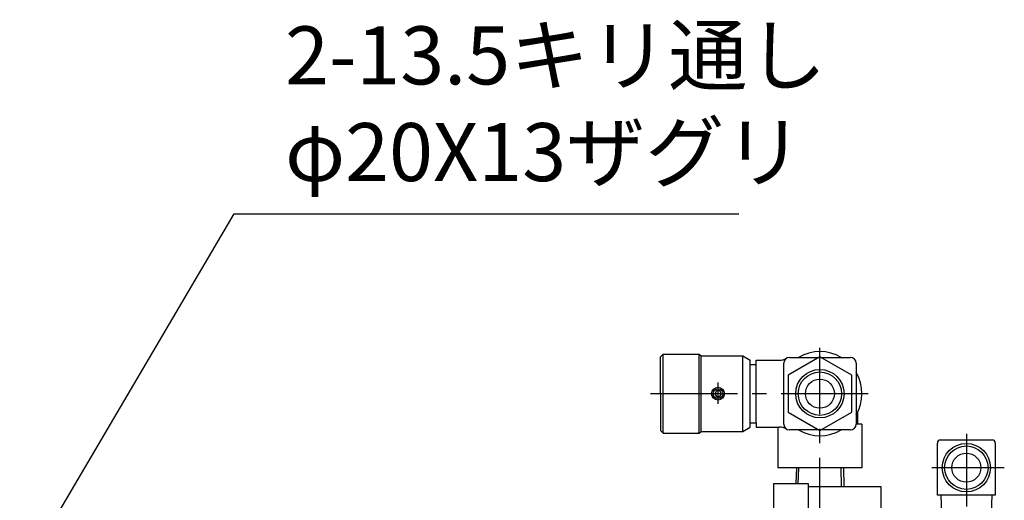
# Model space of a CAD drawing. Extents: x 451 to 2651, y -80 to 2012.
# Drawn here: x 1956 to 2296, y 1834 to 2000 of the extents above; entities that cross this region are included whole.
import ezdxf

# ---------------------------------------------------------------- set-up
doc = ezdxf.new("R2010")
doc.units = 0
doc.header["$LTSCALE"] = 40
doc.linetypes.add('CENTER2', pattern=[1.125, 0.75, -0.125, 0.125, -0.125])
doc.linetypes.add('PHANTOM2', pattern=[1.25, 0.625, -0.125, 0.125, -0.125, 0.125, -0.125])
doc.layers.get('0').update_dxf_attribs({"linetype": 'CONTINUOUS'})
for name, color, linetype in [('SCALE', 60, 'CONTINUOUS'), ('U008', 8, 'CONTINUOUS'), ('U151', 151, 'CONTINUOUS')]:
    doc.layers.add(name, color=color, linetype=linetype)
doc.styles.add('SCALE', font='romans.shx', dxfattribs={"width": 0.8, "bigfont": 'extfont.shx'})
doc.dimstyles.new('SCALE', dxfattribs={"dimscale": 5, "dimtxt": 3.2, "dimasz": 2.5, "dimexe": 1, "dimexo": 0.33, "dimgap": 1, "dimtad": 1, "dimdsep": 46, "dimtxsty": 'SCALE', "dimblk1": 'OPEN', "dimblk2": 'OPEN', "dimsah": 1, "dimcen": 0.1, "dimclrd": 256, "dimclre": 256, "dimclrt": 256, "dimazin": 2, "dimtfac": 0.4, "dimtmove": 0, "dimatfit": 3, "dimldrblk": 'OPEN', "dimfxl": 0, "dimtvp": 1, "dimtolj": 2, "dimarcsym": 0})

# ---------------------------------------------------------------- blocks, each defined once
blk = doc.blocks.new('_OPEN')
at = {"color": 0, "linetype": 'ByBlock'}
for p, q in [((-1, 0.167), (0, 0)), ((0, 0), (-1, -0.167)), ((0, 0), (-1, 0))]:
    blk.add_line(p, q, dxfattribs=at)

msp = doc.modelspace()

# ---------------------------------------------------------------- linework, layer by layer
at = {"layer": 'U008', "linetype": 'CENTER2'}
for p, q in [((2232.0481, 1818.6432), (2232.0481, 1886.5256)), ((2248.6483, 1870.7482), (2173.5047, 1870.7482))]:
    msp.add_line(p, q, dxfattribs=at)
at = {"layer": 'U008'}
for p, q in [((2177.0388, 1883.3982), (2178.0388, 1884.3982)), ((2177.0388, 1873.8482), (2177.0388, 1883.3982)), ((2178.0388, 1857.0982), (2178.0388, 1884.3982)), ((2178.0388, 1884.3982), (2190.3888, 1884.3982)), ((2190.3888, 1857.0982), (2190.3888, 1884.3982)), ((2190.3888, 1884.3982), (2191.0388, 1883.7482)), ((2191.0388, 1857.7482), (2191.0388, 1883.7482)), ((2191.0388, 1883.7482), (2205.4407, 1883.7482)), ((2205.4407, 1857.7482), (2205.4407, 1883.7482)), ((2205.4407, 1883.7482), (2208.0388, 1882.2482)), ((2208.0388, 1859.2482), (2208.0388, 1882.2482)), ((2210.0481, 1882.2482), (2217.9447, 1882.2482)), ((2210.0481, 1880.7482), (2210.0481, 1882.2482)), ((2221.5481, 1883.2482), (2242.5481, 1883.2482)), ((2208.0388, 1880.7482), (2210.0481, 1880.7482)), ((2210.0481, 1860.7482), (2210.0481, 1880.7482)), ((2219.5481, 1860.2482), (2219.5481, 1881.2482)), ((2244.5481, 1881.2482), (2244.5481, 1860.2482)), ((2196.9032, 1867.3029), (2196.9032, 1874.6513)), ((2177.0388, 1870.7482), (2177.0388, 1873.8482)), ((2196.3259, 1871.7482), (2195.7485, 1870.7482)), ((2197.4806, 1871.7482), (2196.3259, 1871.7482)), ((2198.0579, 1870.7482), (2197.4806, 1871.7482)), ((2177.0388, 1870.7482), (2177.0388, 1867.6482)), ((2195.7485, 1870.7482), (2196.3259, 1869.7482)), ((2196.3259, 1869.7482), (2197.4806, 1869.7482)), ((2197.4806, 1869.7482), (2198.0579, 1870.7482)), ((2177.0388, 1867.6482), (2177.0388, 1858.0982)), ((2245.0481, 1864.3256), (2245.0481, 1860.2482)), ((2177.0388, 1858.0982), (2178.0388, 1857.0982)), ((2190.3888, 1857.0982), (2191.0388, 1857.7482)), ((2191.0388, 1857.7482), (2205.4407, 1857.7482)), ((2205.4407, 1857.7482), (2208.0388, 1859.2482)), ((2208.0388, 1860.7482), (2210.0481, 1860.7482)), ((2210.0481, 1860.7482), (2210.0481, 1859.2482)), ((2210.0481, 1859.2482), (2217.9447, 1859.2482)), ((2217.5481, 1859.2482), (2217.5481, 1845.2482)), ((2223.5879, 1858.2482), (2221.5481, 1858.2482)), ((2242.5481, 1858.2482), (2223.0632, 1858.2482)), ((2246.5481, 1860.2482), (2244.5481, 1860.2482)), ((2246.5481, 1860.2482), (2246.5481, 1845.2482)), ((2178.0388, 1857.0982), (2190.3888, 1857.0982)), ((2190.3888, 1857.3946), (2190.0924, 1857.0982)), ((2291.5481, 1854.7482), (2273.5481, 1854.7482)), ((2272.5481, 1835.7482), (2272.5481, 1853.7482)), ((2292.5481, 1853.7482), (2292.5481, 1835.7482)), ((2246.5481, 1845.2482), (2217.5481, 1845.2482)), ((2223.9454, 1845.2482), (2223.7758, 1839.7482)), ((2224.5761, 1839.7482), (2224.7476, 1845.2482)), ((2239.5481, 1838.8482), (2239.3485, 1845.2482)), ((2240.1507, 1845.2482), (2240.3481, 1838.8482)), ((2292.5481, 1835.7482), (2272.5481, 1835.7482)), ((2273.7749, 1835.7482), (2274.1655, 1823.2482)), ((2291.3212, 1835.7482), (2290.9306, 1823.2482))]:
    msp.add_line(p, q, dxfattribs=at)
at = {"layer": 'U008', "linetype": 'PHANTOM2'}
for p, q in [((2282.5481, 1856.8858), (2282.5481, 1819.5418)), ((2295.6454, 1845.2482), (2269.4337, 1845.2482))]:
    msp.add_line(p, q, dxfattribs=at)
at = {"layer": 'U008'}
msp.add_lwpolyline([(2221.0495, 1864.3982), (2232.0481, 1858.0482), (2243.0466, 1864.3982), (2243.0466, 1877.0982), (2232.0481, 1883.4482), (2221.0495, 1877.0982)], close=True, dxfattribs=at)
for centre, radius in [((2232.0481, 1870.7482), 8.331), ((2232.0481, 1870.7482), 7.475), ((2232.0481, 1870.7482), 5), ((2196.9032, 1870.7482), 2.2), ((2196.9032, 1870.7482), 1.65), ((2282.5481, 1845.2482), 8.331), ((2282.5481, 1845.2482), 7.475), ((2282.5481, 1845.2482), 5)]:
    msp.add_circle(centre, radius, dxfattribs=at)
for centre, radius, start, end in [((2232.0481, 1870.7482), 14.5, 59.549686, 120.450314), ((2217.9447, 1887.2482), 5, 270, 301.630855), ((2221.5481, 1881.2482), 2, 90, 180), ((2242.5481, 1881.2482), 2, 0, 90), ((2232.0481, 1870.7482), 14.5, 329.549686, 30.450314), ((2217.9447, 1854.2482), 5, 58.369145, 90), ((2221.5481, 1860.2482), 2, 180, 270), ((2232.0481, 1870.7482), 14.5, 239.549686, 300.450314), ((2242.5481, 1860.2482), 2, 270, 0), ((2273.5481, 1853.7482), 1, 90, 180), ((2291.5481, 1853.7482), 1, 0, 90)]:
    msp.add_arc(centre, radius, start, end, dxfattribs=at)
at = {"layer": 'U151'}
for p, q in [((2216.0481, 1839.7482), (2228.0481, 1839.7482)), ((2216.0481, 1839.7482), (2216.0481, 1776.7482)), ((2228.0481, 1839.7482), (2228.0481, 1776.7482)), ((2228.0481, 1838.7482), (2253.0481, 1838.7482)), ((2253.0481, 1838.7482), (2253.0481, 1777.7482))]:
    msp.add_line(p, q, dxfattribs=at)

# ---------------------------------------------------------------- texts
at = {"layer": 'SCALE', "insert": (2047.5669, 1937.7502), "char_height": 20, "attachment_point": 7, "style": 'SCALE'}
msp.add_mtext('2-13.5キリ通し\\Pφ20X13ザグリ ', dxfattribs=at)

# ---------------------------------------------------------------- leaders
at = {"layer": 'SCALE', "annotation_type": 0, "has_hookline": 1, "hookline_direction": 0, "text_width": 156.4952}
msp.add_leader([(1942.625, 1784.3656), (2030.0669, 1932.7502), (2042.5669, 1932.7502)], dimstyle='SCALE', dxfattribs=at)

doc.saveas('drawing.dxf')
